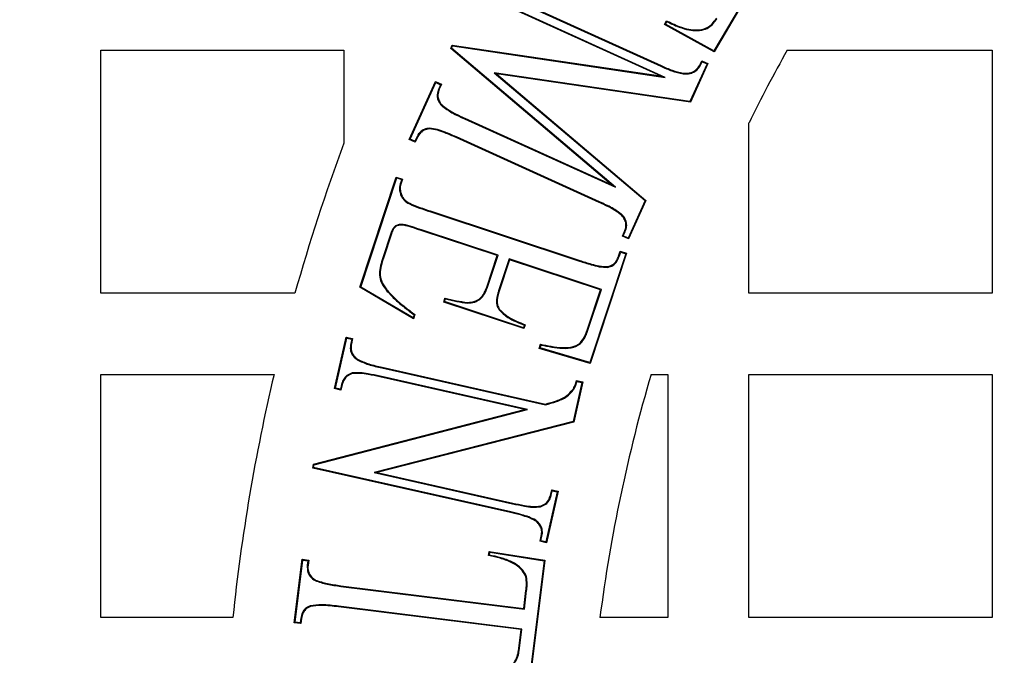
# Model space of a CAD drawing. Units: millimetres. Extents: x 848 to 35900, y 596 to 21728.
# Drawn here: x 33973 to 34067, y 9823 to 9883 of the extents above; entities that cross this region are included whole.
import ezdxf

# ---------------------------------------------------------------- set-up
doc = ezdxf.new("R2010")
doc.units = ezdxf.units.MM
doc.header["$LTSCALE"] = 85

msp = doc.modelspace()

# ---------------------------------------------------------------- linework, layer by layer
at = {"color": 7, "linetype": 'Continuous', "lineweight": 25}
for p, q in [((34045.21, 9890.432), (34039.318, 9880.469)), ((34045.302, 9890.453), (34039.343, 9880.378)), ((34020.691, 9885.239), (34034.31, 9879.065)), ((34034.235, 9878.081), (34020.309, 9884.396)), ((34034.701, 9877.943), (34020.337, 9884.457)), ((34020.663, 9885.178), (34034.282, 9879.003)), ((34034.624, 9882.989), (34034.83, 9883.335)), ((34034.717, 9883.014), (34034.624, 9882.989)), ((34039.343, 9880.378), (34034.624, 9882.989)), ((34034.717, 9883.014), (34034.856, 9883.248)), ((34039.318, 9880.469), (34034.717, 9883.014)), ((34036.723, 9882.506), (34036.737, 9882.572)), ((34014.28, 9880.711), (34014.426, 9881.028)), ((34014.363, 9880.73), (34014.28, 9880.711)), ((34029.551, 9867.75), (34014.28, 9880.711)), ((34014.363, 9880.73), (34014.466, 9880.954)), ((34029.961, 9867.49), (34014.363, 9880.73)), ((34014.466, 9880.954), (34014.426, 9881.028)), ((34014.426, 9881.028), (34034.235, 9878.081)), ((34014.466, 9880.954), (34034.701, 9877.943)), ((33980.981, 9857.404), (33980.981, 9880.536)), ((33980.981, 9880.536), (34004.114, 9880.536)), ((34004.114, 9880.536), (34004.114, 9871.681)), ((34039.318, 9880.469), (34039.343, 9880.378)), ((34046.296, 9880.536), (34065.799, 9880.536)), ((34065.799, 9880.536), (34065.799, 9857.404)), ((34034.282, 9879.003), (34034.31, 9879.065)), ((34038.674, 9879.227), (34037.051, 9875.66)), ((34038.763, 9879.26), (34037.091, 9875.586)), ((34038.19, 9879.522), (34038.763, 9879.26)), ((34038.223, 9879.433), (34038.674, 9879.227)), ((34038.674, 9879.227), (34038.763, 9879.26)), ((34037.051, 9875.66), (34018.419, 9878.377)), ((34018.419, 9878.377), (34032.777, 9866.23)), ((34018.419, 9878.377), (34018.643, 9878.277)), ((34037.091, 9875.586), (34018.643, 9878.277)), ((34018.643, 9878.277), (34032.859, 9866.249)), ((34034.701, 9877.943), (34034.235, 9878.081)), ((34036.39, 9878.28), (34036.398, 9878.347)), ((34010.345, 9872.032), (34012.844, 9877.544)), ((34010.434, 9872.065), (34012.878, 9877.455)), ((34012.878, 9877.455), (34012.844, 9877.544)), ((34012.844, 9877.544), (34013.412, 9877.288)), ((34012.878, 9877.455), (34013.322, 9877.254)), ((34013.322, 9877.254), (34013.139, 9876.852)), ((34013.139, 9876.852), (34013.201, 9876.826)), ((34013.412, 9877.288), (34013.201, 9876.826)), ((34013.322, 9877.254), (34013.412, 9877.288)), ((34013.427, 9875.249), (34013.477, 9875.295)), ((34037.051, 9875.66), (34037.091, 9875.586)), ((34015.597, 9874.004), (34015.626, 9874.065)), ((34015.597, 9874.004), (34029.961, 9867.49)), ((34015.626, 9874.065), (34029.551, 9867.75)), ((34012.262, 9873.113), (34012.267, 9873.046)), ((34042.667, 9857.404), (34042.667, 9873.614)), ((34011.052, 9872.251), (34010.878, 9871.865)), ((34011.113, 9872.222), (34010.912, 9871.776)), ((34011.052, 9872.251), (34011.113, 9872.222)), ((34014.82, 9872.289), (34014.792, 9872.227)), ((34028.411, 9866.053), (34014.792, 9872.227)), ((34028.44, 9866.114), (34014.82, 9872.289)), ((34010.434, 9872.065), (34010.345, 9872.032)), ((34010.912, 9871.776), (34010.345, 9872.032)), ((34010.878, 9871.865), (34010.434, 9872.065)), ((34010.878, 9871.865), (34010.912, 9871.776)), ((34005.638, 9857.974), (34009.107, 9868.465)), ((34005.719, 9858.004), (34009.149, 9868.38)), ((34009.149, 9868.38), (34009.107, 9868.465)), ((34009.107, 9868.465), (34009.704, 9868.27)), ((34009.149, 9868.38), (34009.619, 9868.227)), ((34009.619, 9868.227), (34009.479, 9867.807)), ((34009.479, 9867.807), (34009.543, 9867.788)), ((34009.704, 9868.27), (34009.543, 9867.788)), ((34009.619, 9868.227), (34009.704, 9868.27)), ((34029.961, 9867.49), (34029.551, 9867.75)), ((34009.551, 9866.722), (34009.614, 9866.748)), ((34028.44, 9866.114), (34028.411, 9866.053)), ((34032.777, 9866.23), (34031.159, 9862.663)), ((34032.859, 9866.249), (34031.193, 9862.574)), ((34032.777, 9866.23), (34032.859, 9866.249)), ((34012.303, 9865.179), (34012.324, 9865.242)), ((34012.303, 9865.179), (34026.54, 9860.465)), ((34012.324, 9865.242), (34026.561, 9860.529)), ((34030.61, 9864.868), (34030.56, 9864.823)), ((34008.586, 9863.09), (34007.818, 9860.78)), ((34008.65, 9863.069), (34007.882, 9860.76)), ((34008.586, 9863.09), (34008.65, 9863.069)), ((34011.497, 9863.449), (34011.476, 9863.385)), ((34018.7, 9860.991), (34011.476, 9863.385)), ((34018.785, 9861.033), (34011.497, 9863.449)), ((34030.62, 9862.835), (34030.821, 9863.282)), ((34030.709, 9862.869), (34030.62, 9862.835)), ((34031.193, 9862.574), (34030.62, 9862.835)), ((34030.709, 9862.869), (34030.883, 9863.256)), ((34031.159, 9862.663), (34030.709, 9862.869)), ((34030.883, 9863.256), (34030.821, 9863.282)), ((34031.159, 9862.663), (34031.193, 9862.574)), ((34017.711, 9857.999), (34018.7, 9860.991)), ((34017.774, 9857.976), (34018.785, 9861.033)), ((34018.785, 9861.033), (34018.7, 9860.991)), ((34030.934, 9861.174), (34027.507, 9850.808)), ((34031.019, 9861.216), (34027.55, 9850.725)), ((34030.261, 9860.93), (34030.421, 9861.412)), ((34030.324, 9860.907), (34030.261, 9860.93)), ((34030.324, 9860.907), (34030.464, 9861.327)), ((34030.464, 9861.327), (34030.421, 9861.412)), ((34030.421, 9861.412), (34031.019, 9861.216)), ((34030.464, 9861.327), (34030.934, 9861.174)), ((34030.934, 9861.174), (34031.019, 9861.216)), ((34007.818, 9860.78), (34007.882, 9860.76)), ((34019.837, 9860.689), (34018.826, 9857.632)), ((34019.879, 9860.604), (34018.891, 9857.612)), ((34019.837, 9860.689), (34019.879, 9860.604)), ((34028.624, 9857.78), (34019.837, 9860.689)), ((34028.539, 9857.738), (34019.879, 9860.604)), ((34026.54, 9860.465), (34026.561, 9860.529)), ((34029.229, 9859.875), (34029.217, 9859.941)), ((33999.464, 9857.404), (33980.981, 9857.404)), ((34005.719, 9858.004), (34005.638, 9857.974)), ((34010.738, 9854.982), (34005.638, 9857.974)), ((34010.701, 9855.082), (34005.719, 9858.004)), ((34008.221, 9857.614), (34008.273, 9857.657)), ((34017.774, 9857.976), (34017.711, 9857.999)), ((34018.826, 9857.632), (34018.891, 9857.612)), ((34027.304, 9854.003), (34028.539, 9857.738)), ((34027.368, 9853.981), (34028.624, 9857.78)), ((34028.624, 9857.78), (34028.539, 9857.738)), ((34065.799, 9857.404), (34042.667, 9857.404)), ((34013.615, 9856.573), (34013.74, 9856.944)), ((34013.7, 9856.616), (34013.615, 9856.573)), ((34021.24, 9854.048), (34013.615, 9856.573)), ((34013.7, 9856.616), (34013.784, 9856.865)), ((34021.198, 9854.133), (34013.7, 9856.616)), ((34015.882, 9856.475), (34015.884, 9856.543)), ((34010.794, 9855.358), (34010.701, 9855.082)), ((34010.874, 9855.383), (34010.738, 9854.982)), ((34018.885, 9855.827), (34018.941, 9855.865)), ((34010.701, 9855.082), (34010.738, 9854.982)), ((34021.281, 9854.379), (34021.198, 9854.133)), ((34021.365, 9854.419), (34021.24, 9854.048)), ((34021.198, 9854.133), (34021.24, 9854.048)), ((34027.368, 9853.981), (34027.304, 9854.003)), ((34003.235, 9848.337), (34004.339, 9853.226)), ((34003.316, 9848.388), (34004.39, 9853.146)), ((34004.39, 9853.146), (34004.339, 9853.226)), ((34004.339, 9853.226), (34004.947, 9853.091)), ((34004.39, 9853.146), (34004.866, 9853.04)), ((34004.866, 9853.04), (34004.77, 9852.617)), ((34004.77, 9852.617), (34004.836, 9852.604)), ((34004.947, 9853.091), (34004.836, 9852.604)), ((34004.866, 9853.04), (34004.947, 9853.091)), ((34022.701, 9852.16), (34022.831, 9852.552)), ((34022.787, 9852.205), (34022.876, 9852.474)), ((34026.635, 9852.616), (34026.591, 9852.667)), ((34022.787, 9852.205), (34022.701, 9852.16)), ((34027.55, 9850.725), (34022.701, 9852.16)), ((34027.507, 9850.808), (34022.787, 9852.205)), ((34005.369, 9851.078), (34005.409, 9851.133)), ((34027.507, 9850.808), (34027.55, 9850.725)), ((33980.981, 9826.561), (33980.981, 9849.693)), ((33980.981, 9849.693), (33997.472, 9849.693)), ((34004.903, 9849.822), (34004.922, 9849.758)), ((34007.743, 9850.299), (34007.758, 9850.365)), ((34007.743, 9850.299), (34023.292, 9846.792)), ((34007.758, 9850.365), (34023.29, 9846.861)), ((34033.35, 9849.693), (34034.956, 9849.693)), ((34034.956, 9849.693), (34034.956, 9826.561)), ((34042.667, 9826.561), (34042.667, 9849.693)), ((34042.667, 9849.693), (34065.799, 9849.693)), ((34065.799, 9849.693), (34065.799, 9826.561)), ((34003.888, 9848.715), (34003.791, 9848.282)), ((34003.953, 9848.698), (34003.842, 9848.201)), ((34003.888, 9848.715), (34003.953, 9848.698)), ((34007.567, 9849.517), (34007.552, 9849.451)), ((34021.307, 9846.349), (34007.552, 9849.451)), ((34021.593, 9846.353), (34007.567, 9849.517)), ((34026.769, 9848.918), (34025.929, 9845.214)), ((34026.849, 9848.969), (34025.986, 9845.159)), ((34026.242, 9849.105), (34026.849, 9848.969)), ((34026.291, 9849.025), (34026.769, 9848.918)), ((34026.769, 9848.918), (34026.849, 9848.969)), ((34003.316, 9848.388), (34003.235, 9848.337)), ((34003.842, 9848.201), (34003.235, 9848.337)), ((34003.791, 9848.282), (34003.316, 9848.388)), ((34003.791, 9848.282), (34003.842, 9848.201)), ((34025.938, 9848.184), (34025.885, 9848.226)), ((34023.292, 9846.792), (34023.29, 9846.861)), ((34001.237, 9841.153), (34021.307, 9846.349)), ((34001.294, 9841.098), (34021.593, 9846.353)), ((34021.593, 9846.353), (34021.307, 9846.349)), ((34025.929, 9845.214), (34007.014, 9840.346)), ((34025.986, 9845.159), (34007.301, 9840.35)), ((34025.929, 9845.214), (34025.986, 9845.159)), ((34001.152, 9840.777), (34001.237, 9841.153)), ((34001.232, 9840.828), (34001.152, 9840.777)), ((34019.977, 9836.535), (34001.152, 9840.777)), ((34001.232, 9840.828), (34001.294, 9841.098)), ((34019.992, 9836.6), (34001.232, 9840.828)), ((34001.294, 9841.098), (34001.237, 9841.153)), ((34007.014, 9840.346), (34007.301, 9840.35)), ((34007.014, 9840.346), (34020.168, 9837.383)), ((34007.301, 9840.35), (34020.183, 9837.449)), ((34024.419, 9838.512), (34023.349, 9833.754)), ((34024.5, 9838.563), (34023.4, 9833.673)), ((34023.782, 9838.212), (34023.892, 9838.699)), ((34023.847, 9838.195), (34023.943, 9838.618)), ((34023.943, 9838.618), (34023.892, 9838.699)), ((34023.892, 9838.699), (34024.5, 9838.563)), ((34023.943, 9838.618), (34024.419, 9838.512)), ((34024.419, 9838.512), (34024.5, 9838.563)), ((34023.847, 9838.195), (34023.782, 9838.212)), ((34019.992, 9836.6), (34019.977, 9836.535)), ((34020.168, 9837.383), (34020.183, 9837.449)), ((34022.837, 9837.093), (34022.818, 9837.157)), ((34022.371, 9835.821), (34022.331, 9835.767)), ((34022.793, 9833.809), (34022.903, 9834.306)), ((34022.873, 9833.86), (34022.793, 9833.809)), ((34023.4, 9833.673), (34022.793, 9833.809)), ((34022.873, 9833.86), (34022.97, 9834.293)), ((34023.349, 9833.754), (34022.873, 9833.86)), ((34022.97, 9834.293), (34022.903, 9834.306)), ((34023.349, 9833.754), (34023.4, 9833.673)), ((34017.884, 9832.442), (34017.935, 9832.839)), ((34017.993, 9832.761), (34017.935, 9832.839)), ((34017.935, 9832.839), (34023.251, 9832.005)), ((33999.396, 9826.052), (34000.149, 9832.096)), ((33999.471, 9826.11), (34000.207, 9832.021)), ((34000.207, 9832.021), (34000.149, 9832.096)), ((34000.149, 9832.096), (34000.771, 9832.02)), ((34000.207, 9832.021), (34000.696, 9831.962)), ((34000.696, 9831.962), (34000.639, 9831.524)), ((34000.696, 9831.962), (34000.771, 9832.02)), ((34000.771, 9832.02), (34000.706, 9831.518)), ((34017.959, 9832.496), (34017.993, 9832.761)), ((34017.993, 9832.761), (34023.176, 9831.949)), ((34023.176, 9831.949), (34021.741, 9820.442)), ((34023.251, 9832.005), (34021.8, 9820.369)), ((34023.176, 9831.949), (34023.251, 9832.005)), ((34000.639, 9831.524), (34000.706, 9831.518)), ((34001.384, 9830.065), (34001.419, 9830.123)), ((34021.445, 9830.606), (34021.383, 9830.58)), ((34003.835, 9829.519), (34003.843, 9829.586)), ((34003.835, 9829.519), (34021.291, 9827.347)), ((34003.843, 9829.586), (34021.233, 9827.422)), ((34021.233, 9827.422), (34021.444, 9829.134)), ((34021.291, 9827.347), (34021.51, 9829.126)), ((34021.51, 9829.126), (34021.444, 9829.134)), ((34000.913, 9827.676), (34000.937, 9827.613)), ((34003.601, 9827.634), (34003.592, 9827.568)), ((34020.982, 9825.404), (34003.592, 9827.568)), ((34021.057, 9825.462), (34003.601, 9827.634)), ((34021.291, 9827.347), (34021.233, 9827.422)), ((33993.554, 9826.561), (33980.981, 9826.561)), ((34000.012, 9826.484), (33999.959, 9826.051)), ((34000.012, 9826.484), (34000.078, 9826.473)), ((34000.078, 9826.473), (34000.018, 9825.976)), ((34034.956, 9826.561), (34028.487, 9826.561)), ((34065.799, 9826.561), (34042.667, 9826.561)), ((33999.471, 9826.11), (33999.396, 9826.052)), ((34000.018, 9825.976), (33999.396, 9826.052)), ((33999.959, 9826.051), (33999.471, 9826.11)), ((33999.959, 9826.051), (34000.018, 9825.976)), ((34020.731, 9823.396), (34020.982, 9825.404)), ((34020.797, 9823.387), (34021.057, 9825.462)), ((34021.057, 9825.462), (34020.982, 9825.404)), ((34020.797, 9823.387), (34020.731, 9823.396))]:
    msp.add_line(p, q, dxfattribs=at)
at = {"color": 7, "linetype": 'Continuous', "lineweight": 25, "flags": 128}
for points in [[(34034.856, 9883.248), (34034.843, 9883.292), (34034.83, 9883.335)], [(34038.223, 9879.433), (34038.206, 9879.477), (34038.19, 9879.522)], [(34013.784, 9856.865), (34013.762, 9856.905), (34013.74, 9856.944)], [(34010.794, 9855.358), (34010.834, 9855.371), (34010.874, 9855.383)], [(34021.281, 9854.379), (34021.323, 9854.399), (34021.365, 9854.419)], [(34022.876, 9852.474), (34022.854, 9852.513), (34022.831, 9852.552)], [(34026.291, 9849.025), (34026.267, 9849.065), (34026.242, 9849.105)], [(34017.959, 9832.496), (34017.931, 9832.476), (34017.908, 9832.459), (34017.884, 9832.442)]]:
    msp.add_lwpolyline(points, dxfattribs=at)
at = {"color": 7, "linetype": 'Continuous', "lineweight": 25}
for radius in [276.288, 275.956, 275.658, 274.724, 244.815, 237.104, 235.177]:
    msp.add_circle((34177.605, 9807.284), radius, dxfattribs=at)
for radius, start, end in [(150.359, 150.84463, 153.82305), (185.057, 159.63587, 164.28614), (185.057, 166.75199, 174.02084), (150.359, 163.61733, 172.63411)]:
    msp.add_arc((34177.605, 9807.284), radius, start, end, dxfattribs=at)
for points, knots in [([(34036.723, 9882.506), (34036.995, 9882.457), (34037.543, 9882.357), (34038.323, 9882.434), (34038.969, 9882.745), (34039.36, 9883.148), (34039.546, 9883.433), (34039.616, 9883.54)], [0, 0, 0, 0, 0.249332, 0.501423, 0.692958, 0.884252, 1, 1, 1, 1]), ([(34036.737, 9882.572), (34037.01, 9882.523), (34037.558, 9882.423), (34038.332, 9882.504), (34038.96, 9882.822), (34039.322, 9883.213), (34039.496, 9883.481), (34039.559, 9883.576)], [0, 0, 0, 0, 0.255737, 0.514464, 0.704541, 0.894385, 1, 1, 1, 1]), ([(34034.83, 9883.335), (34034.988, 9883.26), (34035.304, 9883.111), (34035.925, 9882.818), (34036.415, 9882.67), (34036.737, 9882.572)], [0, 0, 0, 0, 0.254711, 0.509442, 1, 1, 1, 1]), ([(34034.856, 9883.248), (34035.014, 9883.173), (34035.33, 9883.024), (34035.938, 9882.74), (34036.414, 9882.598), (34036.723, 9882.506)], [0, 0, 0, 0, 0.260568, 0.521165, 1, 1, 1, 1]), ([(34034.282, 9879.003), (34034.455, 9878.926), (34034.801, 9878.771), (34035.494, 9878.495), (34036.034, 9878.365), (34036.39, 9878.28)], [0, 0, 0, 0, 0.254624, 0.509334, 1, 1, 1, 1]), ([(34034.31, 9879.065), (34034.483, 9878.987), (34034.829, 9878.832), (34035.515, 9878.559), (34036.049, 9878.431), (34036.398, 9878.347)], [0, 0, 0, 0, 0.25701, 0.514108, 1, 1, 1, 1]), ([(34036.39, 9878.28), (34036.619, 9878.273), (34037.017, 9878.262), (34037.542, 9878.496), (34037.945, 9878.889), (34038.122, 9879.236), (34038.223, 9879.433)], [0, 0, 0, 0, 0.290231, 0.5035123, 0.7179258, 1, 1, 1, 1]), ([(34036.398, 9878.347), (34036.659, 9878.344), (34037.079, 9878.34), (34037.595, 9878.618), (34037.94, 9879.014), (34038.1, 9879.338), (34038.19, 9879.522)], [0, 0, 0, 0, 0.331114, 0.533403, 0.736267, 1, 1, 1, 1]), ([(34013.139, 9876.852), (34013.075, 9876.678), (34012.963, 9876.369), (34013.018, 9875.894), (34013.191, 9875.532), (34013.354, 9875.336), (34013.427, 9875.249)], [0, 0, 0, 0, 0.315815, 0.560328, 0.804409, 1, 1, 1, 1]), ([(34013.201, 9876.826), (34013.138, 9876.651), (34013.028, 9876.349), (34013.091, 9875.888), (34013.26, 9875.554), (34013.412, 9875.373), (34013.477, 9875.295)], [0, 0, 0, 0, 0.330661, 0.573647, 0.816208, 1, 1, 1, 1]), ([(34013.427, 9875.249), (34013.744, 9875.016), (34014.241, 9874.65), (34014.995, 9874.286), (34015.397, 9874.098), (34015.597, 9874.004)], [0, 0, 0, 0, 0.469714, 0.734693, 1, 1, 1, 1]), ([(34013.477, 9875.295), (34013.795, 9875.062), (34014.289, 9874.701), (34015.036, 9874.341), (34015.429, 9874.157), (34015.626, 9874.065)], [0, 0, 0, 0, 0.475085, 0.737391, 1, 1, 1, 1]), ([(34012.262, 9873.113), (34012.09, 9873.088), (34011.766, 9873.04), (34011.362, 9872.757), (34011.16, 9872.467), (34011.072, 9872.291), (34011.052, 9872.251)], [0, 0, 0, 0, 0.33016, 0.622057, 0.914645, 1, 1, 1, 1]), ([(34014.82, 9872.289), (34014.466, 9872.441), (34013.878, 9872.693), (34013.035, 9873.025), (34012.522, 9873.083), (34012.262, 9873.113)], [0, 0, 0, 0, 0.428595, 0.71117, 1, 1, 1, 1]), ([(34012.267, 9873.046), (34012.095, 9873.019), (34011.777, 9872.971), (34011.39, 9872.69), (34011.209, 9872.415), (34011.128, 9872.254), (34011.113, 9872.222)], [0, 0, 0, 0, 0.346185, 0.637525, 0.929652, 1, 1, 1, 1]), ([(34014.792, 9872.227), (34014.438, 9872.38), (34013.856, 9872.63), (34013.023, 9872.957), (34012.521, 9873.016), (34012.267, 9873.046)], [0, 0, 0, 0, 0.433977, 0.71397, 1, 1, 1, 1]), ([(34009.479, 9867.807), (34009.456, 9867.719), (34009.393, 9867.482), (34009.417, 9867.104), (34009.51, 9866.841), (34009.551, 9866.722)], [0, 0, 0, 0, 0.2470878, 0.6593687, 1, 1, 1, 1]), ([(34009.543, 9867.788), (34009.52, 9867.699), (34009.459, 9867.464), (34009.488, 9867.101), (34009.576, 9866.854), (34009.614, 9866.748)], [0, 0, 0, 0, 0.25792, 0.684057, 1, 1, 1, 1]), ([(34009.551, 9866.722), (34009.635, 9866.571), (34009.824, 9866.226), (34010.47, 9865.832), (34011.317, 9865.514), (34011.974, 9865.291), (34012.303, 9865.179)], [0, 0, 0, 0, 0.158195, 0.358508, 0.678067, 1, 1, 1, 1]), ([(34009.614, 9866.748), (34009.693, 9866.604), (34009.875, 9866.273), (34010.506, 9865.89), (34011.342, 9865.576), (34011.996, 9865.354), (34012.324, 9865.242)], [0, 0, 0, 0, 0.153486, 0.349971, 0.673777, 1, 1, 1, 1]), ([(34030.56, 9864.823), (34030.244, 9865.054), (34029.751, 9865.414), (34029.005, 9865.775), (34028.609, 9865.96), (34028.411, 9866.053)], [0, 0, 0, 0, 0.471552, 0.73558, 1, 1, 1, 1]), ([(34030.61, 9864.868), (34030.296, 9865.099), (34029.801, 9865.463), (34029.048, 9865.829), (34028.642, 9866.019), (34028.44, 9866.114)], [0, 0, 0, 0, 0.464753, 0.732159, 1, 1, 1, 1]), ([(34030.821, 9863.282), (34030.884, 9863.457), (34030.996, 9863.769), (34030.928, 9864.25), (34030.756, 9864.584), (34030.613, 9864.759), (34030.56, 9864.823)], [0, 0, 0, 0, 0.331365, 0.59071, 0.850205, 1, 1, 1, 1]), ([(34030.883, 9863.256), (34030.946, 9863.431), (34031.061, 9863.749), (34031.001, 9864.244), (34030.825, 9864.606), (34030.67, 9864.795), (34030.61, 9864.868)], [0, 0, 0, 0, 0.316601, 0.576884, 0.837174, 1, 1, 1, 1]), ([(34011.497, 9863.449), (34011.211, 9863.54), (34010.643, 9863.722), (34009.965, 9863.937), (34009.447, 9863.97), (34009.149, 9863.898), (34008.898, 9863.73), (34008.715, 9863.451), (34008.633, 9863.221), (34008.586, 9863.09)], [0, 0, 0, 0, 0.2627903, 0.5236441, 0.6188384, 0.7141917, 0.7857861, 0.8784279, 1, 1, 1, 1]), ([(34011.476, 9863.385), (34011.191, 9863.477), (34010.633, 9863.656), (34009.971, 9863.862), (34009.475, 9863.904), (34009.193, 9863.841), (34008.957, 9863.693), (34008.778, 9863.428), (34008.698, 9863.204), (34008.65, 9863.069)], [0, 0, 0, 0, 0.271073, 0.529789, 0.623545, 0.717648, 0.785236, 0.870444, 1, 1, 1, 1]), ([(34029.217, 9859.941), (34029.386, 9859.991), (34029.722, 9860.091), (34030.079, 9860.479), (34030.202, 9860.785), (34030.261, 9860.93)], [0, 0, 0, 0, 0.34527, 0.688446, 1, 1, 1, 1]), ([(34029.229, 9859.875), (34029.398, 9859.924), (34029.715, 9860.016), (34030.109, 9860.394), (34030.246, 9860.721), (34030.324, 9860.907)], [0, 0, 0, 0, 0.329592, 0.619033, 1, 1, 1, 1]), ([(34007.818, 9860.78), (34007.743, 9860.536), (34007.594, 9860.05), (34007.467, 9859.32), (34007.593, 9858.527), (34007.927, 9857.991), (34008.169, 9857.682), (34008.221, 9857.614)], [0, 0, 0, 0, 0.226566, 0.451625, 0.651292, 0.923634, 1, 1, 1, 1]), ([(34007.882, 9860.76), (34007.807, 9860.516), (34007.658, 9860.029), (34007.533, 9859.305), (34007.668, 9858.527), (34007.994, 9858.014), (34008.227, 9857.717), (34008.273, 9857.657)], [0, 0, 0, 0, 0.231314, 0.4609771, 0.6578332, 0.9316047, 1, 1, 1, 1]), ([(34026.54, 9860.465), (34026.907, 9860.349), (34027.528, 9860.153), (34028.42, 9859.904), (34028.958, 9859.885), (34029.229, 9859.875)], [0, 0, 0, 0, 0.418544, 0.70653, 1, 1, 1, 1]), ([(34026.561, 9860.529), (34026.929, 9860.413), (34027.544, 9860.218), (34028.425, 9859.973), (34028.951, 9859.952), (34029.217, 9859.941)], [0, 0, 0, 0, 0.423771, 0.709267, 1, 1, 1, 1]), ([(34008.221, 9857.614), (34008.484, 9857.331), (34009.005, 9856.77), (34009.888, 9856.042), (34010.492, 9855.586), (34010.794, 9855.358)], [0, 0, 0, 0, 0.337941, 0.668493, 1, 1, 1, 1]), ([(34008.273, 9857.657), (34008.536, 9857.374), (34009.061, 9856.81), (34009.953, 9856.075), (34010.567, 9855.614), (34010.874, 9855.383)], [0, 0, 0, 0, 0.334732, 0.666882, 1, 1, 1, 1]), ([(34015.882, 9856.475), (34016.113, 9856.491), (34016.526, 9856.519), (34017.067, 9856.791), (34017.508, 9857.276), (34017.674, 9857.712), (34017.774, 9857.976)], [0, 0, 0, 0, 0.263345, 0.470105, 0.67783, 1, 1, 1, 1]), ([(34015.884, 9856.543), (34016.115, 9856.559), (34016.519, 9856.587), (34017.042, 9856.859), (34017.457, 9857.328), (34017.614, 9857.745), (34017.711, 9857.999)], [0, 0, 0, 0, 0.272316, 0.475914, 0.680361, 1, 1, 1, 1]), ([(34018.826, 9857.632), (34018.782, 9857.48), (34018.672, 9857.104), (34018.608, 9856.564), (34018.719, 9856.102), (34018.839, 9855.903), (34018.885, 9855.827)], [0, 0, 0, 0, 0.255338, 0.627578, 0.857902, 1, 1, 1, 1]), ([(34018.891, 9857.612), (34018.846, 9857.459), (34018.739, 9857.093), (34018.676, 9856.568), (34018.783, 9856.127), (34018.897, 9855.938), (34018.941, 9855.865)], [0, 0, 0, 0, 0.263897, 0.634162, 0.859917, 1, 1, 1, 1]), ([(34013.74, 9856.944), (34013.922, 9856.903), (34014.286, 9856.82), (34014.995, 9856.655), (34015.532, 9856.587), (34015.884, 9856.543)], [0, 0, 0, 0, 0.256667, 0.513331, 1, 1, 1, 1]), ([(34013.784, 9856.865), (34013.966, 9856.824), (34014.33, 9856.741), (34015.024, 9856.581), (34015.546, 9856.517), (34015.882, 9856.475)], [0, 0, 0, 0, 0.26233, 0.524658, 1, 1, 1, 1]), ([(34018.885, 9855.827), (34019.15, 9855.569), (34019.622, 9855.111), (34020.479, 9854.698), (34021.013, 9854.486), (34021.281, 9854.379)], [0, 0, 0, 0, 0.389648, 0.693119, 1, 1, 1, 1]), ([(34018.941, 9855.865), (34019.208, 9855.609), (34019.685, 9855.15), (34020.552, 9854.739), (34021.093, 9854.526), (34021.365, 9854.419)], [0, 0, 0, 0, 0.386779, 0.691727, 1, 1, 1, 1]), ([(34026.591, 9852.667), (34026.747, 9852.862), (34026.985, 9853.16), (34027.173, 9853.635), (34027.26, 9853.88), (34027.304, 9854.003)], [0, 0, 0, 0, 0.48742, 0.743189, 1, 1, 1, 1]), ([(34026.635, 9852.616), (34026.792, 9852.81), (34027.036, 9853.11), (34027.23, 9853.596), (34027.322, 9853.852), (34027.368, 9853.981)], [0, 0, 0, 0, 0.475652, 0.737216, 1, 1, 1, 1]), ([(34004.77, 9852.617), (34004.743, 9852.42), (34004.696, 9852.079), (34004.857, 9851.608), (34005.102, 9851.299), (34005.291, 9851.143), (34005.369, 9851.078)], [0, 0, 0, 0, 0.335025, 0.581184, 0.826904, 1, 1, 1, 1]), ([(34004.836, 9852.604), (34004.81, 9852.407), (34004.764, 9852.072), (34004.93, 9851.618), (34005.165, 9851.335), (34005.339, 9851.191), (34005.409, 9851.133)], [0, 0, 0, 0, 0.35055, 0.59491, 0.83876, 1, 1, 1, 1]), ([(34022.831, 9852.552), (34023.173, 9852.486), (34023.857, 9852.354), (34024.886, 9852.219), (34025.867, 9852.224), (34026.381, 9852.539), (34026.591, 9852.667)], [0, 0, 0, 0, 0.269426, 0.538982, 0.811518, 1, 1, 1, 1]), ([(34022.876, 9852.474), (34023.218, 9852.409), (34023.902, 9852.28), (34024.933, 9852.146), (34025.913, 9852.168), (34026.426, 9852.486), (34026.635, 9852.616)], [0, 0, 0, 0, 0.269309, 0.538745, 0.811337, 1, 1, 1, 1]), ([(34005.369, 9851.078), (34005.725, 9850.914), (34006.284, 9850.657), (34007.095, 9850.451), (34007.527, 9850.35), (34007.743, 9850.299)], [0, 0, 0, 0, 0.468642, 0.734163, 1, 1, 1, 1]), ([(34005.409, 9851.133), (34005.766, 9850.97), (34006.321, 9850.716), (34007.124, 9850.513), (34007.546, 9850.414), (34007.758, 9850.365)], [0, 0, 0, 0, 0.474029, 0.736864, 1, 1, 1, 1]), ([(34004.903, 9849.822), (34004.732, 9849.755), (34004.416, 9849.629), (34004.078, 9849.252), (34003.949, 9848.93), (34003.897, 9848.749), (34003.888, 9848.715)], [0, 0, 0, 0, 0.346875, 0.640051, 0.933133, 1, 1, 1, 1]), ([(34004.922, 9849.758), (34004.75, 9849.689), (34004.442, 9849.564), (34004.101, 9849.171), (34004.005, 9848.864), (34003.953, 9848.698)], [0, 0, 0, 0, 0.363584, 0.6558, 1, 1, 1, 1]), ([(34007.567, 9849.517), (34007.19, 9849.597), (34006.565, 9849.728), (34005.675, 9849.878), (34005.162, 9849.841), (34004.903, 9849.822)], [0, 0, 0, 0, 0.4296974, 0.7122282, 1, 1, 1, 1]), ([(34007.552, 9849.451), (34007.175, 9849.531), (34006.555, 9849.661), (34005.676, 9849.809), (34005.175, 9849.775), (34004.922, 9849.758)], [0, 0, 0, 0, 0.435056, 0.715014, 1, 1, 1, 1]), ([(34025.885, 9848.226), (34025.931, 9848.292), (34026.024, 9848.422), (34026.109, 9848.646), (34026.186, 9848.872), (34026.223, 9849.027), (34026.242, 9849.105)], [0, 0, 0, 0, 0.2495502, 0.4993252, 0.7490311, 1, 1, 1, 1]), ([(34025.938, 9848.184), (34025.994, 9848.266), (34026.107, 9848.434), (34026.211, 9848.724), (34026.265, 9848.924), (34026.291, 9849.025)], [0, 0, 0, 0, 0.3227141, 0.659529, 1, 1, 1, 1]), ([(34023.29, 9846.861), (34023.641, 9846.96), (34024.345, 9847.16), (34025.292, 9847.55), (34025.712, 9848.028), (34025.885, 9848.226)], [0, 0, 0, 0, 0.367673, 0.738224, 1, 1, 1, 1]), ([(34023.292, 9846.792), (34023.643, 9846.891), (34024.346, 9847.091), (34025.315, 9847.479), (34025.75, 9847.971), (34025.938, 9848.184)], [0, 0, 0, 0, 0.360549, 0.723597, 1, 1, 1, 1]), ([(34022.818, 9837.157), (34022.991, 9837.226), (34023.297, 9837.347), (34023.637, 9837.738), (34023.73, 9838.043), (34023.782, 9838.212)], [0, 0, 0, 0, 0.367646, 0.649916, 1, 1, 1, 1]), ([(34022.837, 9837.093), (34023.01, 9837.16), (34023.324, 9837.283), (34023.655, 9837.652), (34023.784, 9837.97), (34023.836, 9838.154), (34023.847, 9838.195)], [0, 0, 0, 0, 0.350857, 0.634914, 0.918734, 1, 1, 1, 1]), ([(34022.331, 9835.767), (34022.118, 9835.874), (34021.694, 9836.086), (34020.896, 9836.318), (34020.322, 9836.454), (34019.977, 9836.535)], [0, 0, 0, 0, 0.287071, 0.571861, 1, 1, 1, 1]), ([(34022.371, 9835.821), (34022.157, 9835.93), (34021.73, 9836.145), (34020.924, 9836.381), (34020.342, 9836.518), (34019.992, 9836.6)], [0, 0, 0, 0, 0.285813, 0.569477, 1, 1, 1, 1]), ([(34020.168, 9837.383), (34020.545, 9837.302), (34021.17, 9837.169), (34022.064, 9837.026), (34022.578, 9837.07), (34022.837, 9837.093)], [0, 0, 0, 0, 0.428818, 0.711407, 1, 1, 1, 1]), ([(34020.183, 9837.449), (34020.559, 9837.368), (34021.179, 9837.235), (34022.061, 9837.095), (34022.564, 9837.137), (34022.818, 9837.157)], [0, 0, 0, 0, 0.434288, 0.714265, 1, 1, 1, 1]), ([(34022.903, 9834.306), (34022.93, 9834.491), (34022.976, 9834.819), (34022.813, 9835.272), (34022.577, 9835.565), (34022.399, 9835.711), (34022.331, 9835.767)], [0, 0, 0, 0, 0.332153, 0.586672, 0.840971, 1, 1, 1, 1]), ([(34022.97, 9834.293), (34022.996, 9834.478), (34023.044, 9834.812), (34022.885, 9835.282), (34022.64, 9835.601), (34022.448, 9835.758), (34022.371, 9835.821)], [0, 0, 0, 0, 0.317354, 0.572895, 0.828144, 1, 1, 1, 1]), ([(34021.383, 9830.58), (34021.254, 9830.785), (34020.92, 9831.315), (34020.04, 9831.836), (34018.986, 9832.22), (34018.254, 9832.368), (34017.884, 9832.442)], [0, 0, 0, 0, 0.176583, 0.454302, 0.724095, 1, 1, 1, 1]), ([(34021.445, 9830.606), (34021.317, 9830.812), (34020.986, 9831.347), (34020.109, 9831.877), (34019.057, 9832.271), (34018.328, 9832.42), (34017.959, 9832.496)], [0, 0, 0, 0, 0.1762509, 0.4561504, 0.7249251, 1, 1, 1, 1]), ([(34000.639, 9831.524), (34000.635, 9831.288), (34000.628, 9830.907), (34000.927, 9830.387), (34001.214, 9830.185), (34001.384, 9830.065)], [0, 0, 0, 0, 0.399133, 0.644551, 1, 1, 1, 1]), ([(34000.706, 9831.518), (34000.699, 9831.329), (34000.688, 9831.004), (34000.88, 9830.579), (34001.141, 9830.313), (34001.334, 9830.18), (34001.419, 9830.123)], [0, 0, 0, 0, 0.337519, 0.577104, 0.815914, 1, 1, 1, 1]), ([(34001.384, 9830.065), (34001.757, 9829.938), (34002.341, 9829.738), (34003.172, 9829.608), (34003.614, 9829.549), (34003.835, 9829.519)], [0, 0, 0, 0, 0.46858, 0.734108, 1, 1, 1, 1]), ([(34001.419, 9830.123), (34001.793, 9829.997), (34002.374, 9829.801), (34003.195, 9829.673), (34003.627, 9829.615), (34003.843, 9829.586)], [0, 0, 0, 0, 0.474221, 0.73694, 1, 1, 1, 1]), ([(34021.444, 9829.134), (34021.459, 9829.265), (34021.49, 9829.528), (34021.505, 9830.015), (34021.43, 9830.362), (34021.383, 9830.58)], [0, 0, 0, 0, 0.27221, 0.544748, 1, 1, 1, 1]), ([(34021.51, 9829.126), (34021.526, 9829.257), (34021.557, 9829.519), (34021.573, 9830.019), (34021.495, 9830.377), (34021.445, 9830.606)], [0, 0, 0, 0, 0.26584, 0.531994, 1, 1, 1, 1]), ([(34000.913, 9827.676), (34000.746, 9827.591), (34000.445, 9827.438), (34000.125, 9827.002), (34000.052, 9826.67), (34000.012, 9826.484)], [0, 0, 0, 0, 0.354978, 0.638082, 1, 1, 1, 1]), ([(34000.937, 9827.613), (34000.77, 9827.527), (34000.475, 9827.375), (34000.18, 9826.951), (34000.114, 9826.643), (34000.078, 9826.473)], [0, 0, 0, 0, 0.372139, 0.654332, 1, 1, 1, 1]), ([(34003.601, 9827.634), (34003.335, 9827.664), (34002.803, 9827.724), (34001.904, 9827.808), (34001.275, 9827.724), (34000.913, 9827.676)], [0, 0, 0, 0, 0.297749, 0.595505, 1, 1, 1, 1]), ([(34003.592, 9827.568), (34003.326, 9827.598), (34002.795, 9827.658), (34001.906, 9827.74), (34001.288, 9827.659), (34000.937, 9827.613)], [0, 0, 0, 0, 0.301413, 0.602835, 1, 1, 1, 1]), ([(34018.547, 9821.343), (34018.822, 9821.409), (34019.375, 9821.541), (34020.073, 9821.943), (34020.513, 9822.528), (34020.674, 9823.023), (34020.718, 9823.316), (34020.731, 9823.396)], [0, 0, 0, 0, 0.26117, 0.525463, 0.725818, 0.925131, 1, 1, 1, 1]), ([(34018.56, 9821.277), (34018.842, 9821.345), (34019.411, 9821.481), (34020.129, 9821.899), (34020.58, 9822.507), (34020.74, 9823.014), (34020.786, 9823.31), (34020.797, 9823.387)], [0, 0, 0, 0, 0.261844, 0.526855, 0.729187, 0.930497, 1, 1, 1, 1])]:
    msp.add_open_spline(points, degree=3, knots=knots, dxfattribs=at)

doc.saveas('drawing.dxf')
